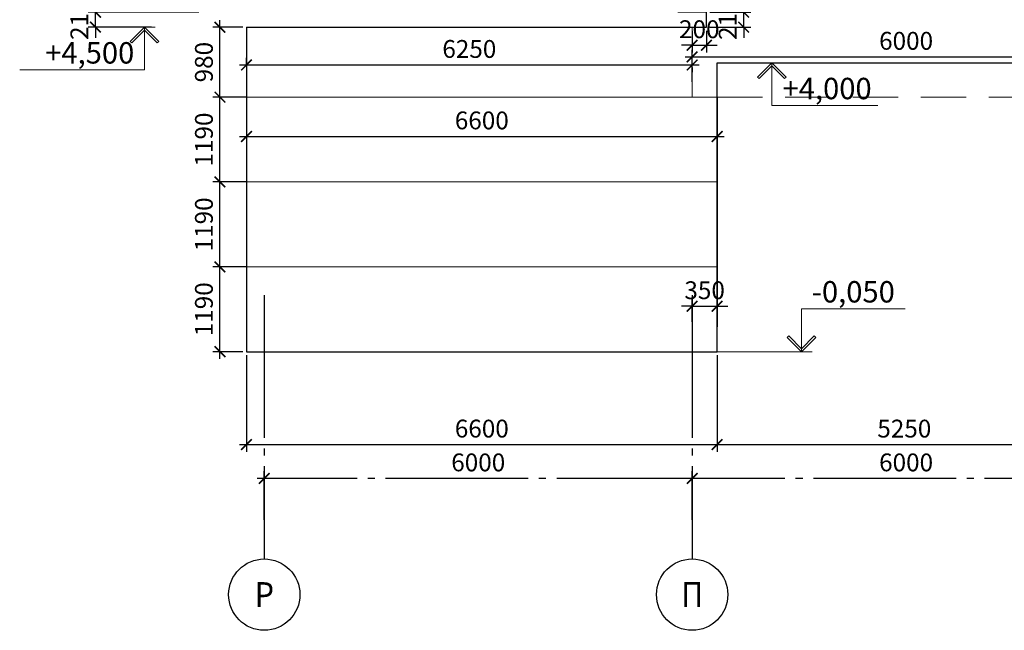
# Model space of a CAD drawing. Units: inches. Extents: x -2950041 to 113618133, y -223475 to 257803.
# Drawn here: x 138547 to 152354, y -140059 to -131498 of the extents above; entities that cross this region are included whole.
import ezdxf
from ezdxf.enums import TextEntityAlignment as Align

# ---------------------------------------------------------------- set-up
doc = ezdxf.new("R2010")
doc.units = ezdxf.units.IN
doc.header["$MEASUREMENT"] = 0
for name, pattern in [('GOST2.303 5', [24, 20, -1.5, 1, -1.5]), ('ОСЕВАЯ', [30.5, 24, -3, 0.5, -3]), ('штриховая', [19.05, 12.7, -6.35])]:
    doc.linetypes.add(name, pattern=pattern)
for name, color, linetype, lineweight in [('АС_ВЫСОТНАЯ ОТМЕТКА', 215, 'Continuous', 18), ('АС_ОСИ', 7, 'ОСЕВАЯ', 13), ('АС_ПАНЕЛИ', 151, 'Continuous', 18), ('АС_РАЗМЕРЫ', 43, 'Continuous', 15)]:
    doc.layers.add(name, color=color, linetype=linetype, lineweight=lineweight)
doc.styles.add('SSP3_025', font='GOST Common.ttf', dxfattribs={"width": 0.6, "height": 250})
doc.styles.add('SSP3_03', font='GOST Common.ttf', dxfattribs={"width": 0.7, "height": 250})
doc.dimstyles.new('PTAM', dxfattribs={"dimscale": 100, "dimtxt": 250, "dimasz": 1.5, "dimexe": 1, "dimexo": 0.5, "dimgap": 1, "dimtad": 1, "dimdec": 0, "dimrnd": 10, "dimzin": 12, "dimdsep": 46, "dimtxsty": 'SSP3_025', "dimblk": 'ARCHTICK', "dimcen": 2, "dimdle": 1, "dimadec": 1, "dimazin": 3, "dimtfac": 1, "dimtdec": 0, "dimtix": 1, "dimtmove": 2, "dimatfit": 3, "dimfxl": 1, "dimtolj": 1, "dimtzin": 0, "dimarcsym": 0})

# ---------------------------------------------------------------- blocks, each defined once
blk = doc.blocks.new('_ArchTick')
at = {"color": 0, "linetype": 'ByBlock', "const_width": 0.15}
blk.add_lwpolyline([(-0.5, -0.5), (0.5, 0.5)], dxfattribs=at)
blk = doc.blocks.new('*D728')
at = {"layer": 'Defpoints', "color": 0, "linetype": 'GOST2.303 5', "ltscale": 100, "transparency": 16777216}
for p in [(147977, -137930), (147977, -138559), (153977, -138559)]:
    blk.add_point(p, dxfattribs=at)
at = {"layer": 'АС_ОСИ', "color": 0, "linetype": 'GOST2.303 5', "lineweight": -2, "ltscale": 100, "transparency": 16777216}
for p, q in [((154077, -137930), (147877, -137930)), ((147977, -138509), (147977, -137830)), ((153977, -138509), (153977, -137830))]:
    blk.add_line(p, q, dxfattribs=at)
at = {"layer": 'АС_ОСИ', "color": 0, "linetype": 'GOST2.303 5', "lineweight": -2, "ltscale": 100, "transparency": 16777216, "xscale": 150, "yscale": 150, "zscale": 150, "rotation": 180}
blk.add_blockref('_ArchTick', (147977, -137930), dxfattribs=at)
at = {"layer": 'АС_ОСИ', "color": 0, "linetype": 'GOST2.303 5', "lineweight": -2, "ltscale": 100, "transparency": 16777216, "xscale": 150, "yscale": 150, "zscale": 150}
blk.add_blockref('_ArchTick', (153977, -137930), dxfattribs=at)
at = {"layer": 'АС_ОСИ', "color": 0, "linetype": 'GOST2.303 5', "lineweight": 25, "ltscale": 100, "transparency": 16777216, "insert": (150977, -137705), "char_height": 250, "attachment_point": 5, "style": 'SSP3_025', "bg_fill": 3, "box_fill_scale": 1.25, "bg_fill_color": 256, "bg_fill_true_color": 13158600, "bg_fill_transparency": 0}
blk.add_mtext('\\A1;6000', dxfattribs=at)
blk = doc.blocks.new('*D729')
at = {"layer": 'Defpoints', "color": 0, "linetype": 'GOST2.303 5', "ltscale": 100, "transparency": 16777216}
for p in [(141977, -137930), (141977, -138559), (147977, -138559)]:
    blk.add_point(p, dxfattribs=at)
at = {"layer": 'АС_ОСИ', "color": 0, "linetype": 'GOST2.303 5', "lineweight": -2, "ltscale": 100, "transparency": 16777216}
for p, q in [((148077, -137930), (141877, -137930)), ((141977, -138509), (141977, -137830)), ((147977, -138509), (147977, -137830))]:
    blk.add_line(p, q, dxfattribs=at)
at = {"layer": 'АС_ОСИ', "color": 0, "linetype": 'GOST2.303 5', "lineweight": -2, "ltscale": 100, "transparency": 16777216, "xscale": 150, "yscale": 150, "zscale": 150, "rotation": 180}
blk.add_blockref('_ArchTick', (141977, -137930), dxfattribs=at)
at = {"layer": 'АС_ОСИ', "color": 0, "linetype": 'GOST2.303 5', "lineweight": -2, "ltscale": 100, "transparency": 16777216, "xscale": 150, "yscale": 150, "zscale": 150}
blk.add_blockref('_ArchTick', (147977, -137930), dxfattribs=at)
at = {"layer": 'АС_ОСИ', "color": 0, "linetype": 'GOST2.303 5', "lineweight": 25, "ltscale": 100, "transparency": 16777216, "insert": (144977, -137705), "char_height": 250, "attachment_point": 5, "style": 'SSP3_025', "bg_fill": 3, "box_fill_scale": 1.25, "bg_fill_color": 256, "bg_fill_true_color": 13158600, "bg_fill_transparency": 0}
blk.add_mtext('\\A1;6000', dxfattribs=at)
blk = doc.blocks.new('*D730')
at = {"layer": 'Defpoints', "color": 0, "ltscale": 100, "transparency": 16777216}
for p in [(141727, -136153), (148327, -136153), (148327, -137456)]:
    blk.add_point(p, dxfattribs=at)
at = {"layer": 'АС_РАЗМЕРЫ', "color": 0, "lineweight": -2, "ltscale": 100, "transparency": 16777216}
for p, q in [((141727, -136203), (141727, -137556)), ((148327, -136203), (148327, -137556)), ((141627, -137456), (148427, -137456))]:
    blk.add_line(p, q, dxfattribs=at)
at = {"layer": 'АС_РАЗМЕРЫ', "color": 0, "lineweight": -2, "ltscale": 100, "transparency": 16777216, "xscale": 150, "yscale": 150, "zscale": 150, "rotation": 180}
blk.add_blockref('_ArchTick', (141727, -137456), dxfattribs=at)
at = {"layer": 'АС_РАЗМЕРЫ', "color": 0, "lineweight": -2, "ltscale": 100, "transparency": 16777216, "xscale": 150, "yscale": 150, "zscale": 150}
blk.add_blockref('_ArchTick', (148327, -137456), dxfattribs=at)
at = {"layer": 'АС_РАЗМЕРЫ', "color": 0, "ltscale": 100, "transparency": 16777216, "insert": (145027, -137231), "char_height": 250, "attachment_point": 5, "style": 'SSP3_03', "bg_fill": 3, "box_fill_scale": 1.25, "bg_fill_color": 256, "bg_fill_true_color": 13158600, "bg_fill_transparency": 0}
blk.add_mtext('\\A1;6600', dxfattribs=at)
blk = doc.blocks.new('*D731')
at = {"layer": 'Defpoints', "color": 0, "ltscale": 100, "transparency": 16777216}
for p in [(153577, -135803), (148327, -136153), (153577, -137456)]:
    blk.add_point(p, dxfattribs=at)
at = {"layer": 'АС_РАЗМЕРЫ', "color": 0, "lineweight": -2, "ltscale": 100, "transparency": 16777216}
for p, q in [((153577, -135853), (153577, -137556)), ((148327, -136203), (148327, -137556)), ((148227, -137456), (153677, -137456))]:
    blk.add_line(p, q, dxfattribs=at)
at = {"layer": 'АС_РАЗМЕРЫ', "color": 0, "lineweight": -2, "ltscale": 100, "transparency": 16777216, "xscale": 150, "yscale": 150, "zscale": 150, "rotation": 180}
blk.add_blockref('_ArchTick', (148327, -137456), dxfattribs=at)
at = {"layer": 'АС_РАЗМЕРЫ', "color": 0, "lineweight": -2, "ltscale": 100, "transparency": 16777216, "xscale": 150, "yscale": 150, "zscale": 150}
blk.add_blockref('_ArchTick', (153577, -137456), dxfattribs=at)
at = {"layer": 'АС_РАЗМЕРЫ', "color": 0, "ltscale": 100, "transparency": 16777216, "insert": (150952, -137231), "char_height": 250, "attachment_point": 5, "style": 'SSP3_03', "bg_fill": 3, "box_fill_scale": 1.25, "bg_fill_color": 256, "bg_fill_true_color": 13158600, "bg_fill_transparency": 0}
blk.add_mtext('\\A1;5250', dxfattribs=at)
blk = doc.blocks.new('*D744')
at = {"layer": 'Defpoints', "color": 0, "ltscale": 100, "transparency": 16777216}
for p in [(153977, -132019), (147977, -132420), (153977, -132445)]:
    blk.add_point(p, dxfattribs=at)
at = {"layer": 'АС_РАЗМЕРЫ', "color": 0, "lineweight": -2, "ltscale": 100, "transparency": 16777216}
for p, q in [((147977, -132370), (147977, -131919)), ((153977, -132395), (153977, -131919)), ((147877, -132019), (154077, -132019))]:
    blk.add_line(p, q, dxfattribs=at)
at = {"layer": 'АС_РАЗМЕРЫ', "color": 0, "lineweight": -2, "ltscale": 100, "transparency": 16777216, "xscale": 150, "yscale": 150, "zscale": 150, "rotation": 180}
blk.add_blockref('_ArchTick', (147977, -132019), dxfattribs=at)
at = {"layer": 'АС_РАЗМЕРЫ', "color": 0, "lineweight": -2, "ltscale": 100, "transparency": 16777216, "xscale": 150, "yscale": 150, "zscale": 150}
blk.add_blockref('_ArchTick', (153977, -132019), dxfattribs=at)
at = {"layer": 'АС_РАЗМЕРЫ', "color": 0, "ltscale": 100, "transparency": 16777216, "insert": (150977, -131794), "char_height": 250, "attachment_point": 5, "style": 'SSP3_03', "bg_fill": 3, "box_fill_scale": 1.25, "bg_fill_color": 256, "bg_fill_true_color": 13158600, "bg_fill_transparency": 0}
blk.add_mtext('\\A1;6000', dxfattribs=at)
blk = doc.blocks.new('*D65')
at = {"layer": 'Defpoints', "color": 0, "ltscale": 100, "transparency": 16777216}
for p in [(141355, -134963), (141727, -134963), (141727, -136153)]:
    blk.add_point(p, dxfattribs=at)
at = {"layer": 'АС_РАЗМЕРЫ', "color": 0, "lineweight": -2, "ltscale": 100, "transparency": 16777216}
for p, q in [((141355, -136253), (141355, -134863)), ((141677, -134963), (141255, -134963)), ((141677, -136153), (141255, -136153))]:
    blk.add_line(p, q, dxfattribs=at)
at = {"layer": 'АС_РАЗМЕРЫ', "color": 0, "lineweight": -2, "ltscale": 100, "transparency": 16777216, "xscale": 150, "yscale": 150, "zscale": 150}
for p, rotation in [((141355, -134963), 90), ((141355, -136153), 270)]:
    blk.add_blockref('_ArchTick', p, dxfattribs=dict(at, rotation=rotation))
at = {"layer": 'АС_РАЗМЕРЫ', "color": 0, "ltscale": 100, "transparency": 16777216, "insert": (141130, -135558), "char_height": 250, "attachment_point": 5, "rotation": 90, "style": 'SSP3_03', "bg_fill": 3, "box_fill_scale": 1.25, "bg_fill_color": 256, "bg_fill_true_color": 13158600, "bg_fill_transparency": 0}
blk.add_mtext('\\A1;1190', dxfattribs=at)
blk = doc.blocks.new('*D66')
at = {"layer": 'Defpoints', "color": 0, "ltscale": 100, "transparency": 16777216}
for p in [(141355, -133773), (141777, -133773), (141777, -134963)]:
    blk.add_point(p, dxfattribs=at)
at = {"layer": 'АС_РАЗМЕРЫ', "color": 0, "lineweight": -2, "ltscale": 100, "transparency": 16777216}
for p, q in [((141727, -133773), (141255, -133773)), ((141355, -135063), (141355, -133673)), ((141727, -134963), (141255, -134963))]:
    blk.add_line(p, q, dxfattribs=at)
at = {"layer": 'АС_РАЗМЕРЫ', "color": 0, "lineweight": -2, "ltscale": 100, "transparency": 16777216, "xscale": 150, "yscale": 150, "zscale": 150}
for p, rotation in [((141355, -133773), 90), ((141355, -134963), 270)]:
    blk.add_blockref('_ArchTick', p, dxfattribs=dict(at, rotation=rotation))
at = {"layer": 'АС_РАЗМЕРЫ', "color": 0, "ltscale": 100, "transparency": 16777216, "insert": (141130, -134368), "char_height": 250, "attachment_point": 5, "rotation": 90, "style": 'SSP3_03', "bg_fill": 3, "box_fill_scale": 1.25, "bg_fill_color": 256, "bg_fill_true_color": 13158600, "bg_fill_transparency": 0}
blk.add_mtext('\\A1;1190', dxfattribs=at)
blk = doc.blocks.new('*D67')
at = {"layer": 'Defpoints', "color": 0, "ltscale": 100, "transparency": 16777216}
for p in [(141355, -132583), (141777, -132583), (141777, -133773)]:
    blk.add_point(p, dxfattribs=at)
at = {"layer": 'АС_РАЗМЕРЫ', "color": 0, "lineweight": -2, "ltscale": 100, "transparency": 16777216}
for p, q in [((141355, -133873), (141355, -132483)), ((141727, -132583), (141255, -132583)), ((141727, -133773), (141255, -133773))]:
    blk.add_line(p, q, dxfattribs=at)
at = {"layer": 'АС_РАЗМЕРЫ', "color": 0, "lineweight": -2, "ltscale": 100, "transparency": 16777216, "xscale": 150, "yscale": 150, "zscale": 150}
for p, rotation in [((141355, -132583), 90), ((141355, -133773), 270)]:
    blk.add_blockref('_ArchTick', p, dxfattribs=dict(at, rotation=rotation))
at = {"layer": 'АС_РАЗМЕРЫ', "color": 0, "ltscale": 100, "transparency": 16777216, "insert": (141130, -133178), "char_height": 250, "attachment_point": 5, "rotation": 90, "style": 'SSP3_03', "bg_fill": 3, "box_fill_scale": 1.25, "bg_fill_color": 256, "bg_fill_true_color": 13158600, "bg_fill_transparency": 0}
blk.add_mtext('\\A1;1190', dxfattribs=at)
blk = doc.blocks.new('*D68')
at = {"layer": 'Defpoints', "color": 0, "ltscale": 100, "transparency": 16777216}
for p in [(141355, -131603), (141727, -131603), (141777, -132583)]:
    blk.add_point(p, dxfattribs=at)
at = {"layer": 'АС_РАЗМЕРЫ', "color": 0, "lineweight": -2, "ltscale": 100, "transparency": 16777216}
for p, q in [((141355, -132683), (141355, -131503)), ((141677, -131603), (141255, -131603)), ((141727, -132583), (141255, -132583))]:
    blk.add_line(p, q, dxfattribs=at)
at = {"layer": 'АС_РАЗМЕРЫ', "color": 0, "lineweight": -2, "ltscale": 100, "transparency": 16777216, "xscale": 150, "yscale": 150, "zscale": 150}
for p, rotation in [((141355, -131603), 90), ((141355, -132583), 270)]:
    blk.add_blockref('_ArchTick', p, dxfattribs=dict(at, rotation=rotation))
at = {"layer": 'АС_РАЗМЕРЫ', "color": 0, "ltscale": 100, "transparency": 16777216, "insert": (141130, -132093), "char_height": 250, "attachment_point": 5, "rotation": 90, "style": 'SSP3_03', "bg_fill": 3, "box_fill_scale": 1.25, "bg_fill_color": 256, "bg_fill_true_color": 13158600, "bg_fill_transparency": 0}
blk.add_mtext('\\A1;980', dxfattribs=at)
blk = doc.blocks.new('*D1807')
at = {"layer": 'Defpoints', "color": 0, "transparency": 16777216}
for p in [(139609, -131393), (141110, -131393), (140446, -131603)]:
    blk.add_point(p, dxfattribs=at)
at = {"layer": 'АС_РАЗМЕРЫ', "color": 0, "lineweight": -2, "transparency": 16777216}
for p, q in [((139609, -131393), (139609, -131243)), ((141060, -131393), (139509, -131393)), ((139609, -131603), (139609, -131393)), ((140396, -131603), (139509, -131603)), ((139609, -131603), (139609, -131753))]:
    blk.add_line(p, q, dxfattribs=at)
at = {"layer": 'АС_РАЗМЕРЫ', "color": 0, "lineweight": -2, "transparency": 16777216, "xscale": 150, "yscale": 150, "zscale": 150}
for p, rotation in [((139609, -131393), 270), ((139609, -131603), 90)]:
    blk.add_blockref('_ArchTick', p, dxfattribs=dict(at, rotation=rotation))
at = {"layer": 'АС_РАЗМЕРЫ', "color": 0, "transparency": 16777216, "insert": (139384, -131498), "char_height": 250, "attachment_point": 5, "rotation": 90, "style": 'SSP3_025'}
blk.add_mtext('\\A1;210', dxfattribs=at)
blk = doc.blocks.new('*D1808')
at = {"layer": 'Defpoints', "color": 0, "transparency": 16777216}
for p in [(148327, -135516), (147977, -135782), (148327, -135782)]:
    blk.add_point(p, dxfattribs=at)
at = {"layer": 'АС_РАЗМЕРЫ', "color": 0, "lineweight": -2, "transparency": 16777216}
for p, q in [((147977, -135732), (147977, -135416)), ((148327, -135732), (148327, -135416)), ((147977, -135516), (147827, -135516)), ((147977, -135516), (148327, -135516)), ((148327, -135516), (148477, -135516))]:
    blk.add_line(p, q, dxfattribs=at)
at = {"layer": 'АС_РАЗМЕРЫ', "color": 0, "lineweight": -2, "transparency": 16777216, "xscale": 150, "yscale": 150, "zscale": 150}
blk.add_blockref('_ArchTick', (147977, -135516), dxfattribs=at)
at = {"layer": 'АС_РАЗМЕРЫ', "color": 0, "lineweight": -2, "transparency": 16777216, "xscale": 150, "yscale": 150, "zscale": 150, "rotation": 180}
blk.add_blockref('_ArchTick', (148327, -135516), dxfattribs=at)
at = {"layer": 'АС_РАЗМЕРЫ', "color": 0, "transparency": 16777216, "insert": (148152, -135291), "char_height": 250, "attachment_point": 5, "style": 'SSP3_025'}
blk.add_mtext('\\A1;350', dxfattribs=at)
blk = doc.blocks.new('*D1809')
at = {"layer": 'Defpoints', "color": 0, "transparency": 16777216}
for p in [(148177, -131393), (148700, -131393), (148177, -131603)]:
    blk.add_point(p, dxfattribs=at)
at = {"layer": 'АС_РАЗМЕРЫ', "color": 0, "lineweight": -2, "transparency": 16777216}
for p, q in [((148700, -131393), (148700, -131243)), ((148227, -131393), (148800, -131393)), ((148700, -131603), (148700, -131393)), ((148227, -131603), (148800, -131603)), ((148700, -131603), (148700, -131753))]:
    blk.add_line(p, q, dxfattribs=at)
at = {"layer": 'АС_РАЗМЕРЫ', "color": 0, "lineweight": -2, "transparency": 16777216, "xscale": 150, "yscale": 150, "zscale": 150}
for p, rotation in [((148700, -131393), 270), ((148700, -131603), 90)]:
    blk.add_blockref('_ArchTick', p, dxfattribs=dict(at, rotation=rotation))
at = {"layer": 'АС_РАЗМЕРЫ', "color": 0, "transparency": 16777216, "insert": (148475, -131498), "char_height": 250, "attachment_point": 5, "rotation": 90, "style": 'SSP3_025'}
blk.add_mtext('\\A1;210', dxfattribs=at)
blk = doc.blocks.new('*D1810')
at = {"layer": 'Defpoints', "color": 0, "transparency": 16777216}
for p in [(147977, -131604), (148177, -131603), (148177, -131856)]:
    blk.add_point(p, dxfattribs=at)
at = {"layer": 'АС_РАЗМЕРЫ', "color": 0, "lineweight": -2, "transparency": 16777216}
for p, q in [((147977, -131654), (147977, -131956)), ((148177, -131653), (148177, -131956)), ((147977, -131856), (147827, -131856)), ((147977, -131856), (148177, -131856)), ((148177, -131856), (148327, -131856))]:
    blk.add_line(p, q, dxfattribs=at)
at = {"layer": 'АС_РАЗМЕРЫ', "color": 0, "lineweight": -2, "transparency": 16777216, "xscale": 150, "yscale": 150, "zscale": 150}
blk.add_blockref('_ArchTick', (147977, -131856), dxfattribs=at)
at = {"layer": 'АС_РАЗМЕРЫ', "color": 0, "lineweight": -2, "transparency": 16777216, "xscale": 150, "yscale": 150, "zscale": 150, "rotation": 180}
blk.add_blockref('_ArchTick', (148177, -131856), dxfattribs=at)
at = {"layer": 'АС_РАЗМЕРЫ', "color": 0, "transparency": 16777216, "insert": (148077, -131631), "char_height": 250, "attachment_point": 5, "style": 'SSP3_025'}
blk.add_mtext('\\A1;200', dxfattribs=at)
blk = doc.blocks.new('*D1811')
at = {"layer": 'Defpoints', "color": 0, "transparency": 16777216}
for p in [(141727, -132985), (148327, -132985), (148327, -133135)]:
    blk.add_point(p, dxfattribs=at)
at = {"layer": 'АС_РАЗМЕРЫ', "color": 0, "lineweight": -2, "transparency": 16777216}
for p, q in [((141727, -133035), (141727, -133235)), ((148327, -133035), (148327, -133235)), ((141627, -133135), (148427, -133135))]:
    blk.add_line(p, q, dxfattribs=at)
at = {"layer": 'АС_РАЗМЕРЫ', "color": 0, "lineweight": -2, "transparency": 16777216, "xscale": 150, "yscale": 150, "zscale": 150, "rotation": 180}
blk.add_blockref('_ArchTick', (141727, -133135), dxfattribs=at)
at = {"layer": 'АС_РАЗМЕРЫ', "color": 0, "lineweight": -2, "transparency": 16777216, "xscale": 150, "yscale": 150, "zscale": 150}
blk.add_blockref('_ArchTick', (148327, -133135), dxfattribs=at)
at = {"layer": 'АС_РАЗМЕРЫ', "color": 0, "transparency": 16777216, "insert": (145027, -132910), "char_height": 250, "attachment_point": 5, "style": 'SSP3_025'}
blk.add_mtext('\\A1;6600', dxfattribs=at)
blk = doc.blocks.new('*D1812')
at = {"layer": 'Defpoints', "color": 0, "transparency": 16777216}
for p in [(147977, -132119), (147977, -132133), (141727, -132181)]:
    blk.add_point(p, dxfattribs=at)
at = {"layer": 'АС_РАЗМЕРЫ', "color": 0, "lineweight": -2, "transparency": 16777216}
for p, q in [((141627, -132133), (148077, -132133)), ((141727, -132131), (141727, -132033)), ((147977, -132169), (147977, -132233))]:
    blk.add_line(p, q, dxfattribs=at)
at = {"layer": 'АС_РАЗМЕРЫ', "color": 0, "lineweight": -2, "transparency": 16777216, "xscale": 150, "yscale": 150, "zscale": 150, "rotation": 180}
blk.add_blockref('_ArchTick', (141727, -132133), dxfattribs=at)
at = {"layer": 'АС_РАЗМЕРЫ', "color": 0, "lineweight": -2, "transparency": 16777216, "xscale": 150, "yscale": 150, "zscale": 150}
blk.add_blockref('_ArchTick', (147977, -132133), dxfattribs=at)
at = {"layer": 'АС_РАЗМЕРЫ', "color": 0, "transparency": 16777216, "insert": (144852, -131908), "char_height": 250, "attachment_point": 5, "style": 'SSP3_025'}
blk.add_mtext('\\A1;6250', dxfattribs=at)

msp = doc.modelspace()

# ---------------------------------------------------------------- linework, layer by layer
at = {"layer": 'АС_ВЫСОТНАЯ ОТМЕТКА', "linetype": 'Continuous', "ltscale": 100}
for p, q in [((140096.161, -131802.89), (140296.161, -131602.89)), ((140296.161, -131645.317), (140117.374, -131824.103)), ((140296.161, -131602.89), (140296.161, -131645.317)), ((140496.161, -131802.89), (140296.161, -131602.89)), ((140296.161, -131602.89), (140296.161, -131645.317)), ((140296.161, -131645.317), (140474.948, -131824.103)), ((140117.374, -131824.103), (140096.161, -131802.89)), ((140474.948, -131824.103), (140496.161, -131802.89))]:
    msp.add_line(p, q, dxfattribs=at)
for points in [[(139964.148, -131602.89), (140446.161, -131602.89)], [(140296.161, -131602.89), (140296.161, -132202.89)], [(140296.161, -132202.89), (138546.763, -132202.89)], [(149093.759, -132702.89), (150581.259, -132702.89)], [(149509.36, -135552.89), (150965.951, -135552.89)]]:
    msp.add_lwpolyline(points, dxfattribs=at)
at = {"layer": 'АС_ОСИ', "linetype": 'Continuous', "lineweight": 25, "ltscale": 100}
for centre in [(141976.777, -139559.241), (147976.777, -139559.241)]:
    msp.add_circle(centre, 500, dxfattribs=at)
at = {"layer": 'АС_ПАНЕЛИ', "lineweight": 30, "ltscale": 100}
for p, q in [((141726.777, -131604.09), (141726.777, -136152.89)), ((148326.777, -132582.89), (148326.777, -135802.89)), ((141726.777, -136152.89), (148326.777, -136152.89))]:
    msp.add_line(p, q, dxfattribs=at)
at = {"layer": 'АС_ПАНЕЛИ', "linetype": 'штриховая', "ltscale": 100}
msp.add_line((141726.777, -136152.89), (141726.777, -131604.09), dxfattribs=at)
at = {"layer": 'АС_ПАНЕЛИ', "ltscale": 100}
for p, q in [((147976.777, -132582.89), (147976.777, -131604.09)), ((141726.777, -132582.89), (148326.777, -132582.89)), ((141726.777, -133772.89), (148326.777, -133772.89)), ((141726.777, -134962.89), (148326.777, -134962.89))]:
    msp.add_line(p, q, dxfattribs=at)
at = {"layer": 'АС_ПАНЕЛИ', "linetype": 'штриховая', "ltscale": 50}
msp.add_line((148326.777, -132582.89), (153576.777, -132582.89), dxfattribs=at)
at = {"layer": 'АС_ПАНЕЛИ', "lineweight": 30, "ltscale": 100}
msp.add_lwpolyline([(148326.777, -136152.89), (148326.777, -132102.89), (153576.777, -132102.89), (153576.777, -136152.89)], dxfattribs=at)

# ---------------------------------------------------------------- texts
at = {"layer": 'АС_ВЫСОТНАЯ ОТМЕТКА', "linetype": 'Continuous', "ltscale": 100, "char_height": 300, "attachment_point": 1, "style": 'SSP3_03'}
for s, insert, width in [('{\\fGOST Common|b0|i1|c204|p34;\\W1;+4,500}', (138904.263, -131812.89), 1266.59091), ('\\fGOST Common|b0|i1|c1|p34;\\W1.0000000000;\\T1.0000000000;\\o\\l-0,050', (149654.815, -135162.89), 1241.81818)]:
    msp.add_mtext(s, dxfattribs=dict(at, insert=insert, width=width))
at = {"layer": 'АС_ОСИ', "linetype": 'Continuous', "lineweight": 25, "ltscale": 100, "style": 'SSP3_03', "width": 0.9}
for s, p in [('Р', (141976.777, -139559.241)), ('П', (147976.777, -139559.241))]:
    msp.add_text(s, height=350, dxfattribs=at).set_placement(p, align=Align.MIDDLE_CENTER)

# ---------------------------------------------------------------- dimensions: what is measured, and where the dimension line sits
at = {"layer": 'АС_ОСИ', "linetype": 'GOST2.303 5', "lineweight": 25, "ltscale": 100}
dim = msp.add_linear_dim(base=(147976.777, -137930.456), p1=(153976.777, -138559.241), p2=(147976.777, -138559.241), dimstyle='PTAM', override={"dimlfac": 1, "dimtxsty": 'SSP3_025', "dimblk1": 'ArchTick', "dimblk2": 'ArchTick', "dimsah": 1, "dimtmove": 1, "dimfxl": 1.25, "dimtfill": 1, "dimtolj": 1, "dimarcsym": 2}, dxfattribs=at)
dim.commit()
dim.dimension.update_dxf_attribs({"geometry": '*D728', "text_midpoint": (150976.777, -137705.456)})

# ---------------------------------------------------------------- next in the draw order: dimensions: what is measured, and where the dimension line sits
dim = msp.add_linear_dim(base=(141976.777, -137930.456), p1=(147976.777, -138559.241), p2=(141976.777, -138559.241), dimstyle='PTAM', override={"dimlfac": 1, "dimtxsty": 'SSP3_025', "dimblk1": 'ArchTick', "dimblk2": 'ArchTick', "dimsah": 1, "dimtmove": 1, "dimfxl": 1.25, "dimtfill": 1, "dimtolj": 1, "dimarcsym": 2}, dxfattribs=at)
dim.commit()
dim.dimension.update_dxf_attribs({"geometry": '*D729', "text_midpoint": (144976.777, -137705.456)})
at = {"layer": 'АС_РАЗМЕРЫ', "ltscale": 100}
dim = msp.add_linear_dim(base=(153976.777, -132019.185), p1=(147976.777, -132420.04), p2=(153976.777, -132445.193), dimstyle='PTAM', override={"dimdec": 2, "dimrnd": 10, "dimtxsty": 'SSP3_03', "dimtdec": 2, "dimtmove": 1, "dimfxl": 1.25, "dimtfill": 1, "dimarcsym": 2}, dxfattribs=at)
dim.commit()
dim.dimension.update_dxf_attribs({"geometry": '*D744', "text_midpoint": (150976.777, -131794.185)})

# ---------------------------------------------------------------- next in the draw order: linework, layer by layer
at = {"layer": 'АС_ВЫСОТНАЯ ОТМЕТКА', "linetype": 'Continuous', "ltscale": 100}
for p, q in [((148893.759, -132302.89), (149093.759, -132102.89)), ((149093.759, -132102.89), (149093.759, -132145.317)), ((149293.759, -132302.89), (149093.759, -132102.89)), ((149093.759, -132102.89), (149093.759, -132145.317)), ((149093.759, -132145.317), (148914.972, -132324.104)), ((149093.759, -132145.317), (149272.546, -132324.104)), ((148914.972, -132324.104), (148893.759, -132302.89)), ((149272.546, -132324.104), (149293.759, -132302.89))]:
    msp.add_line(p, q, dxfattribs=at)
for points in [[(148761.746, -132102.89), (149243.759, -132102.89)], [(149093.759, -132102.89), (149093.759, -132702.89)]]:
    msp.add_lwpolyline(points, dxfattribs=at)
at = {"layer": 'АС_ОСИ', "linetype": 'GOST2.303 5', "lineweight": 25, "ltscale": 100}
for points in [[(141976.777, -138559.241), (141976.777, -139059.241)], [(147976.777, -138559.241), (147976.777, -139059.241)]]:
    msp.add_lwpolyline(points, dxfattribs=at)

# ---------------------------------------------------------------- next in the draw order: texts
at = {"layer": 'АС_ВЫСОТНАЯ ОТМЕТКА', "linetype": 'Continuous', "ltscale": 100, "insert": (149244.441, -132312.89), "char_height": 300, "width": 1266.59091, "attachment_point": 1, "style": 'SSP3_03'}
msp.add_mtext('{\\fGOST Common|b0|i1|c204|p34;\\W1;+4,000}', dxfattribs=at)

# ---------------------------------------------------------------- next in the draw order: dimensions: what is measured, and where the dimension line sits
at = {"layer": 'АС_РАЗМЕРЫ'}
dim = msp.add_linear_dim(base=(148699.625, -131392.89), p1=(148176.777, -131602.89), p2=(148176.777, -131392.89), angle=90, dimstyle='PTAM', dxfattribs=at)
dim.commit()
dim.dimension.update_dxf_attribs({"geometry": '*D1809', "text_midpoint": (148474.625, -131497.89)})
dim = msp.add_linear_dim(base=(148176.777, -131855.547), p1=(147976.777, -131604.09), p2=(148176.777, -131602.89), dimstyle='PTAM', dxfattribs=at)
dim.commit()
dim.dimension.update_dxf_attribs({"geometry": '*D1810', "text_midpoint": (148076.777, -131630.547)})
at = {"layer": 'АС_РАЗМЕРЫ', "ltscale": 100}
dim = msp.add_linear_dim(base=(148326.777, -137456.135), p1=(141726.777, -136152.89), p2=(148326.777, -136152.89), dimstyle='PTAM', override={"dimtxt": 250, "dimdec": 2, "dimrnd": 10, "dimtxsty": 'SSP3_03', "dimtdec": 2, "dimtmove": 1, "dimfxl": 1.25, "dimtfill": 1, "dimarcsym": 2}, dxfattribs=at)
dim.commit()
dim.dimension.update_dxf_attribs({"geometry": '*D730', "text_midpoint": (145026.777, -137231.135)})

# ---------------------------------------------------------------- next in the draw order: linework, layer by layer
at = {"layer": 'АС_ОСИ', "linetype": 'GOST2.303 5', "lineweight": 25, "ltscale": 100}
for points in [[(141976.777, -135358.803), (141976.777, -138559.241)], [(147976.777, -135358.803), (147976.777, -138559.241)]]:
    msp.add_lwpolyline(points, dxfattribs=at)

# ---------------------------------------------------------------- next in the draw order: dimensions: what is measured, and where the dimension line sits
at = {"layer": 'АС_РАЗМЕРЫ', "ltscale": 100}
dim = msp.add_linear_dim(base=(153576.777, -137456.135), p1=(148326.777, -136152.89), p2=(153576.777, -135802.89), dimstyle='PTAM', override={"dimtxt": 250, "dimdec": 2, "dimrnd": 10, "dimtxsty": 'SSP3_03', "dimtdec": 2, "dimtmove": 1, "dimfxl": 1.25, "dimtfill": 1, "dimarcsym": 2}, dxfattribs=at)
dim.commit()
dim.dimension.update_dxf_attribs({"geometry": '*D731', "text_midpoint": (150951.777, -137231.135)})

# ---------------------------------------------------------------- next in the draw order: linework, layer by layer
at = {"layer": 'АС_ВЫСОТНАЯ ОТМЕТКА', "linetype": 'Continuous', "ltscale": 100}
for p, q in [((149330.574, -135931.677), (149309.36, -135952.89)), ((149309.36, -135952.89), (149509.36, -136152.89)), ((149509.36, -136110.464), (149330.574, -135931.677)), ((149509.36, -136110.464), (149688.147, -135931.677)), ((149709.36, -135952.89), (149509.36, -136152.89)), ((149688.147, -135931.677), (149709.36, -135952.89)), ((149509.36, -136152.89), (149509.36, -136110.464)), ((149509.36, -136152.89), (149509.36, -136110.464))]:
    msp.add_line(p, q, dxfattribs=at)
for points in [[(149509.36, -136152.89), (149509.36, -135552.89)], [(148326.777, -136152.89), (149659.36, -136152.89)]]:
    msp.add_lwpolyline(points, dxfattribs=at)
at = {"layer": 'АС_ПАНЕЛИ', "linetype": 'штриховая', "ltscale": 100}
for p in [(148326.777, -135302.89), (141726.777, -136152.89)]:
    msp.add_line(p, (148326.777, -136152.89), dxfattribs=at)

# ---------------------------------------------------------------- next in the draw order: dimensions: what is measured, and where the dimension line sits
at = {"layer": 'АС_РАЗМЕРЫ'}
dim = msp.add_linear_dim(base=(148326.777, -135516.052), p1=(147976.777, -135782.435), p2=(148326.777, -135782.435), dimstyle='PTAM', dxfattribs=at)
dim.commit()
dim.dimension.update_dxf_attribs({"geometry": '*D1808', "text_midpoint": (148151.777, -135291.052)})

# ---------------------------------------------------------------- next in the draw order: dimensions: what is measured, and where the dimension line sits
at = {"layer": 'АС_РАЗМЕРЫ', "ltscale": 100}
dim = msp.add_linear_dim(base=(141355.456, -134962.89), p1=(141726.777, -136152.89), p2=(141726.777, -134962.89), angle=90, dimstyle='PTAM', override={"dimtxt": 250, "dimdec": 2, "dimtxsty": 'SSP3_03', "dimtdec": 2, "dimtmove": 1, "dimfxl": 1.25, "dimtfill": 1, "dimarcsym": 2}, dxfattribs=at)
dim.commit()
dim.dimension.update_dxf_attribs({"geometry": '*D65', "text_midpoint": (141130.456, -135557.89)})

# ---------------------------------------------------------------- next in the draw order: dimensions: what is measured, and where the dimension line sits
dim = msp.add_linear_dim(base=(141355.456, -133772.89), p1=(141776.777, -134962.89), p2=(141776.777, -133772.89), angle=90, dimstyle='PTAM', override={"dimscale": 100, "dimtxt": 250, "dimdec": 2, "dimrnd": 10, "dimtxsty": 'SSP3_03', "dimtdec": 2, "dimtmove": 1, "dimfxl": 1.25, "dimtfill": 1, "dimarcsym": 2}, dxfattribs=at)
dim.commit()
dim.dimension.update_dxf_attribs({"geometry": '*D66', "text_midpoint": (141130.456, -134367.89)})

# ---------------------------------------------------------------- next in the draw order: dimensions: what is measured, and where the dimension line sits
dim = msp.add_linear_dim(base=(141355.456, -132582.89), p1=(141776.777, -133772.89), p2=(141776.777, -132582.89), angle=90, dimstyle='PTAM', override={"dimscale": 100, "dimtxt": 250, "dimdec": 2, "dimrnd": 10, "dimtxsty": 'SSP3_03', "dimtdec": 2, "dimtmove": 1, "dimfxl": 1.25, "dimtfill": 1, "dimarcsym": 2}, dxfattribs=at)
dim.commit()
dim.dimension.update_dxf_attribs({"geometry": '*D67', "text_midpoint": (141130.456, -133177.89)})

# ---------------------------------------------------------------- next in the draw order: dimensions: what is measured, and where the dimension line sits
dim = msp.add_linear_dim(base=(141355.456, -131602.89), p1=(141776.777, -132582.89), p2=(141726.777, -131602.89), angle=90, dimstyle='PTAM', override={"dimscale": 100, "dimtxt": 250, "dimdec": 2, "dimrnd": 10, "dimtxsty": 'SSP3_03', "dimtdec": 2, "dimtmove": 1, "dimfxl": 1.25, "dimtfill": 1, "dimarcsym": 2}, dxfattribs=at)
dim.commit()
dim.dimension.update_dxf_attribs({"geometry": '*D68', "text_midpoint": (141130.456, -132092.89)})

# ---------------------------------------------------------------- next in the draw order: linework, layer by layer
at = {"layer": 'АС_ПАНЕЛИ', "lineweight": 30, "ltscale": 100}
msp.add_lwpolyline([(141726.777, -131602.89), (148176.777, -131602.89), (148176.777, -131392.89), (147776.777, -131392.89)], dxfattribs=at)

# ---------------------------------------------------------------- next in the draw order: dimensions: what is measured, and where the dimension line sits
at = {"layer": 'АС_РАЗМЕРЫ'}
dim = msp.add_linear_dim(base=(139609.053, -131392.89), p1=(140446.161, -131602.89), p2=(141110.024, -131392.89), angle=90, dimstyle='PTAM', dxfattribs=at)
dim.commit()
dim.dimension.update_dxf_attribs({"geometry": '*D1807', "text_midpoint": (139384.053, -131497.89)})
for base, p1, p2, picture, middle in [((147976.777, -132133.375), (141726.777, -132181.03), (147976.777, -132119.185), '*D1812', (144851.777, -131908.375)), ((148326.777, -133135.196), (141726.777, -132985.3), (148326.777, -132985.3), '*D1811', (145026.777, -132910.196))]:
    dim = msp.add_linear_dim(base=base, p1=p1, p2=p2, dimstyle='PTAM', dxfattribs=at)
    dim.commit()
    dim.dimension.update_dxf_attribs({"geometry": picture, "text_midpoint": middle})

doc.saveas('drawing.dxf')
